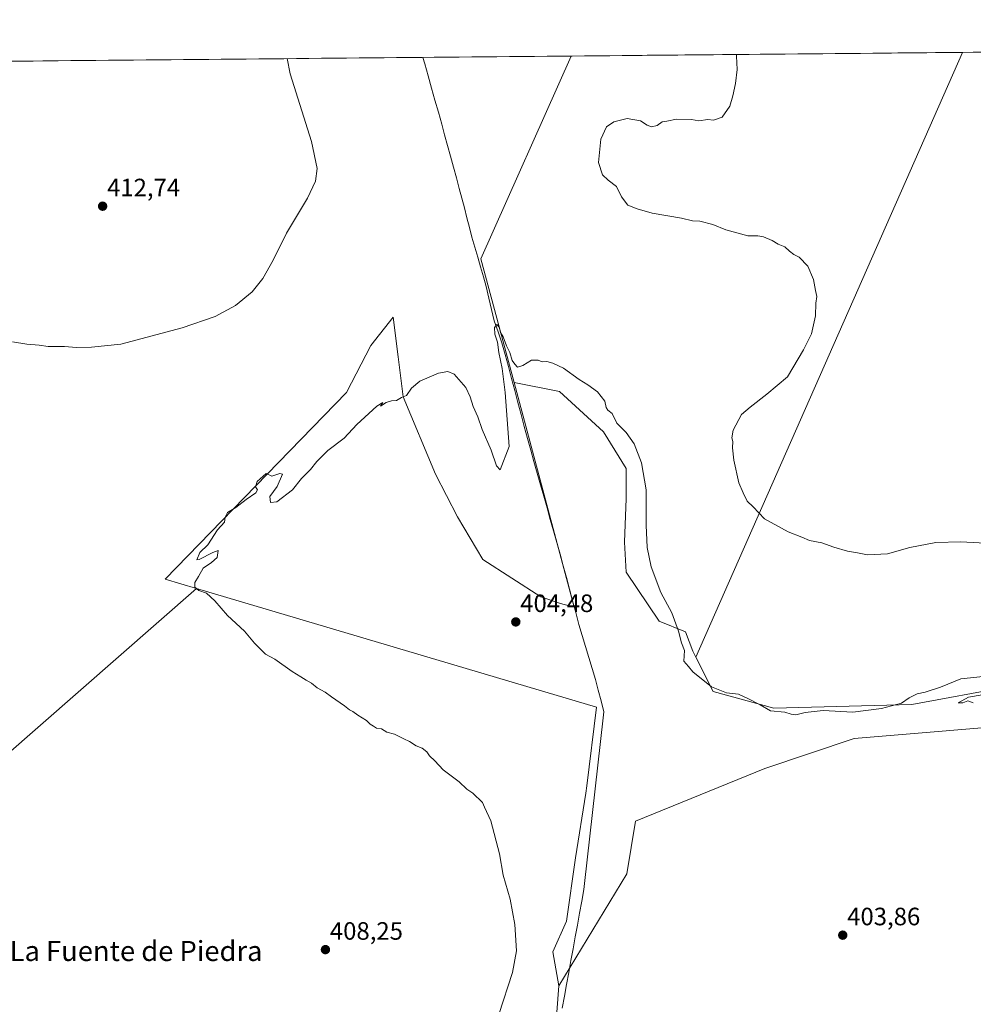
# Model space of a CAD drawing. Units: metres. Extents: x 563292 to 566737, y 4707900 to 4710245.
# Drawn here: x 564935 to 565316, y 4709853 to 4710245 of the extents above; entities that cross this region are included whole.
import ezdxf
from ezdxf.enums import TextEntityAlignment as Align

# ---------------------------------------------------------------- set-up
doc = ezdxf.new("R2010")
doc.units = ezdxf.units.M
doc.header["$MEASUREMENT"] = 0
for name, color, linetype, lineweight in [('Carátula', 7, 'Continuous', 5), ('Corriente natural lineal', 142, 'Continuous', 13), ('Cultivos herbáceos CxS', 92, 'Continuous', 0), ('Cultivos leñosos CxS', 92, 'Continuous', 0), ('Curva de nivel normal', 36, 'Continuous', 0), ('Municipio CxS', 142, 'Continuous', 0), ('Pastizal CxS', 92, 'Continuous', 0), ('Punto de cota en terreno', 7, 'Continuous', 0), ('Rótulo de punto de cota en terreno', 19, 'Continuous', 0), ('Texto cartográfico', 19, 'Continuous', 0)]:
    doc.layers.add(name, color=color, linetype=linetype, lineweight=lineweight)
doc.styles.add('Arial', font='txt', dxfattribs={"height": 0.2})

# ---------------------------------------------------------------- blocks, each defined once
blk = doc.blocks.new('*U178')
at = {"layer": 'Curva de nivel normal', "color": 36, "linetype": 'Continuous', "lineweight": 0}
for points in [[(565221.13, 4710231.58, 410), (565221.2, 4710230.91, 410), (565221.49, 4710225.59, 410), (565220.76, 4710219.96, 410), (565219.72, 4710215.13, 410), (565218.52, 4710210.93, 410), (565215.47, 4710206.65, 410), (565212.04, 4710205.4, 410), (565209.8, 4710205.62, 410), (565206.17, 4710205.08, 410), (565203.22, 4710205.7, 410), (565197.25, 4710205.81, 410), (565193.42, 4710204.98, 410), (565191.49, 4710204.69, 410), (565189.49, 4710203.27, 410), (565187.24, 4710202.78, 410), (565185.49, 4710203.42, 410), (565182.9, 4710205.2, 410), (565177.57, 4710206.1, 410), (565172.21, 4710204.73, 410), (565169.34, 4710202.72, 410), (565167.07, 4710197.8, 410), (565166.15, 4710188.49, 410), (565167.69, 4710183.64, 410), (565169.98, 4710181.45, 410), (565173.35, 4710178.97, 410), (565175.26, 4710174.82, 410), (565177.81, 4710171.56, 410), (565181.57, 4710170.07, 410), (565187.57, 4710168.27, 410), (565199.24, 4710166.34, 410), (565203.61, 4710165.34, 410), (565206.52, 4710165.08, 410), (565211.75, 4710163.78, 410), (565216.95, 4710161.72, 410), (565225.66, 4710159.36, 410), (565229.74, 4710159.3, 410), (565231.99, 4710158.89, 410), (565235.36, 4710157.37, 410), (565237.8, 4710155.98, 410), (565240.47, 4710154.92, 410), (565242.27, 4710153.22, 410), (565244.06, 4710151.86, 410), (565246.18, 4710150.74, 410), (565249.6, 4710147.16, 410), (565251.87, 4710141.94, 410), (565252.62, 4710137.57, 410), (565253.23, 4710135.13, 410), (565252.85, 4710132.46, 410), (565252.74, 4710127.46, 410), (565251.14, 4710120.24, 410), (565247.92, 4710113.86, 410), (565241.57, 4710103.13, 410), (565233.24, 4710096.14, 410), (565226.57, 4710091, 410), (565223.17, 4710088.14, 410), (565219.9, 4710081.86, 410), (565219.27, 4710078.83, 410), (565219.73, 4710077.29, 410), (565219.54, 4710074.76, 410), (565220.13, 4710069.89, 410), (565222.16, 4710060.86, 410), (565223.78, 4710056.87, 410), (565225.45, 4710053.51, 410), (565227.76, 4710051.32, 410), (565232.38, 4710046.44, 410), (565241.73, 4710041.29, 410), (565247.26, 4710039.24, 410), (565250.27, 4710037.85, 410), (565255.24, 4710036.88, 410), (565259.95, 4710035.18, 410), (565265.43, 4710033.66, 410), (565269.42, 4710032.98, 410), (565273.45, 4710032.16, 410), (565281.37, 4710032.53, 410), (565290.24, 4710035, 410), (565300.65, 4710037.09, 410), (565310.67, 4710037.29, 410), (565327.78, 4710036.37, 410)], [(564932.43, 4710117, 410), (564938.14, 4710116.17, 410), (564943.03, 4710115.74, 410), (564946.61, 4710115.18, 410), (564953.11, 4710115.21, 410), (564957.95, 4710114.77, 410), (564963.89, 4710114.93, 410), (564975.62, 4710116.15, 410), (565000.13, 4710122.6, 410), (565013.28, 4710127.19, 410), (565021.39, 4710131.46, 410), (565028.01, 4710136.91, 410), (565032.32, 4710142.24, 410), (565036.42, 4710149.58, 410), (565041.74, 4710160.34, 410), (565050.06, 4710174.32, 410), (565053.28, 4710181.1, 410), (565053.92, 4710186.16, 410), (565051.73, 4710196.86, 410), (565043.19, 4710223.92, 410), (565042.03, 4710229.92, 410)]]:
    blk.add_polyline3d(points, dxfattribs=at)
blk = doc.blocks.new('*U179')
at = {"layer": 'Curva de nivel normal', "color": 36, "linetype": 'Continuous', "lineweight": 0}
for points in [[(565126.36, 4709848.91, 405), (565131.83, 4709865.7, 405), (565133.41, 4709874.32, 405), (565132.82, 4709884.73, 405), (565130.9, 4709894.9, 405), (565128.05, 4709904.4, 405), (565126.59, 4709913.01, 405), (565123.18, 4709926.11, 405), (565120.63, 4709931.52, 405), (565119.91, 4709933.46, 405), (565116.03, 4709937.14, 405), (565113.64, 4709938.77, 405), (565110.52, 4709941.63, 405), (565104.22, 4709946.44, 405), (565100.81, 4709950.03, 405), (565098.79, 4709952.01, 405), (565097.7, 4709953.59, 405), (565095.82, 4709955.13, 405), (565093.45, 4709956.02, 405), (565090.78, 4709957.75, 405), (565088.44, 4709958.82, 405), (565084.79, 4709960.67, 405), (565081.74, 4709961.45, 405), (565079.53, 4709962.74, 405), (565077.56, 4709963.11, 405), (565076.35, 4709963.9, 405), (565075.04, 4709964.59, 405), (565073.67, 4709966.11, 405), (565070.16, 4709968.27, 405), (565068.21, 4709969.65, 405), (565066.78, 4709970.33, 405), (565064.78, 4709972, 405), (565059.6, 4709975.48, 405), (565057.12, 4709977.34, 405), (565053.93, 4709979.15, 405), (565051.63, 4709980.99, 405), (565049.58, 4709982.12, 405), (565047.48, 4709983.53, 405), (565043.97, 4709985.61, 405), (565037, 4709990.55, 405), (565033.35, 4709992.57, 405), (565029.01, 4709996.9, 405), (565025.01, 4710001.72, 405), (565018.16, 4710007.98, 405), (565013.13, 4710013.8, 405), (565009.75, 4710016.8, 405), (565006.69, 4710017.97, 405), (565005.21, 4710019.26, 405), (565005.16, 4710021.13, 405), (565006.63, 4710023.46, 405), (565008.5, 4710026.8, 405), (565011.77, 4710029.13, 405), (565014.04, 4710031.13, 405), (565014.46, 4710033.88, 405), (565012.38, 4710033.12, 405), (565006.88, 4710030.26, 405), (565005.92, 4710030.13, 405), (565007.2, 4710033.13, 405), (565010.36, 4710036.13, 405), (565014.24, 4710042.13, 405), (565016.94, 4710045.13, 405), (565017.19, 4710047.13, 405), (565018.13, 4710049.05, 405), (565021.56, 4710051, 405), (565025.66, 4710054.16, 405), (565029.42, 4710056.8, 405), (565030.14, 4710058.04, 405), (565029.32, 4710059.28, 405), (565029.97, 4710061.37, 405), (565033.57, 4710064.6, 405), (565035.83, 4710063.55, 405), (565039.02, 4710064.58, 405), (565040.11, 4710064.31, 405), (565037.94, 4710059.32, 405), (565035.11, 4710055.36, 405), (565035.31, 4710052.99, 405), (565037.8, 4710053.25, 405), (565044.1, 4710057.99, 405), (565047.74, 4710062.63, 405), (565051.25, 4710066.12, 405), (565053.82, 4710069.36, 405), (565058.22, 4710073.67, 405), (565064.7, 4710078.67, 405), (565069.72, 4710084.08, 405), (565077.69, 4710091.46, 405), (565080.14, 4710092.8, 405), (565079.25, 4710091.41, 405), (565081.52, 4710092.84, 405), (565083.57, 4710093.54, 405), (565085.57, 4710093.6, 405), (565087.57, 4710094.92, 405), (565089.57, 4710095.7, 405), (565091.57, 4710098.57, 405), (565094.9, 4710101.41, 405), (565102.29, 4710104.52, 405), (565106.02, 4710105.24, 405), (565108.64, 4710104.2, 405), (565113.18, 4710098.8, 405), (565114.98, 4710095.14, 405), (565116.1, 4710091.29, 405), (565117.95, 4710087.17, 405), (565119.74, 4710082.16, 405), (565123.27, 4710073.9, 405), (565125.5, 4710067.63, 405), (565126.95, 4710066.02, 405), (565130.55, 4710075.34, 405), (565128.9, 4710096.79, 405), (565127.66, 4710106.47, 405), (565126.35, 4710112.82, 405), (565125.8, 4710116.95, 405), (565124.74, 4710120.06, 405), (565124.66, 4710122.81, 405), (565125.57, 4710123.91, 405), (565126.5, 4710122.87, 405), (565127.02, 4710120.73, 405), (565128.08, 4710118.98, 405), (565129.42, 4710115.41, 405), (565130.83, 4710112.75, 405), (565131.65, 4710109.63, 405), (565132.71, 4710108.18, 405), (565133.77, 4710106.98, 405), (565135.9, 4710107.59, 405), (565139.36, 4710109.78, 405), (565142.05, 4710109.75, 405), (565143.69, 4710109.02, 405), (565145.57, 4710109.26, 405), (565147.9, 4710108.49, 405), (565152.22, 4710106.56, 405), (565158.49, 4710101.97, 405), (565161.92, 4710099.92, 405), (565165.68, 4710097.16, 405), (565168.62, 4710093.41, 405), (565169.14, 4710090.88, 405), (565169.86, 4710089.84, 405), (565171.65, 4710088.48, 405), (565173.49, 4710084.67, 405), (565177.11, 4710080.86, 405), (565180.41, 4710076.42, 405), (565183.31, 4710068.8, 405), (565185.12, 4710058.02, 405), (565185.11, 4710044, 405), (565185.48, 4710035.04, 405), (565187.17, 4710027.4, 405), (565190.98, 4710017.17, 405), (565195.41, 4710009, 405), (565198.04, 4710001.7, 405), (565199.29, 4709997.04, 405), (565200.46, 4709994.02, 405), (565200.19, 4709989.74, 405), (565202.08, 4709987.63, 405), (565203.77, 4709985.53, 405), (565211.21, 4709979.57, 405), (565217.24, 4709977.07, 405), (565221.94, 4709976.62, 405), (565225.9, 4709974.74, 405), (565230.56, 4709972.38, 405), (565234.67, 4709969.96, 405), (565240.5, 4709969.38, 405), (565242.94, 4709968.57, 405), (565244.8, 4709968.34, 405), (565248.57, 4709969.31, 405), (565255.78, 4709970.1, 405), (565267.57, 4709969.44, 405), (565279, 4709970.94, 405), (565286.94, 4709973.03, 405), (565290, 4709975.12, 405), (565293.24, 4709976.79, 405), (565296.41, 4709977.45, 405), (565302.59, 4709979.45, 405), (565310.61, 4709982.65, 405), (565322.06, 4709983.94, 405)], [(565319.08, 4709976.32, 405), (565313.7, 4709975.36, 405), (565309.58, 4709973.2, 405), (565311.49, 4709973.18, 405), (565313.42, 4709974, 405), (565315.62, 4709973.17, 405)]]:
    blk.add_polyline3d(points, dxfattribs=at)
blk = doc.blocks.new('5PATER')
at = {"layer": 'Carátula', "linetype": 'Continuous', "lineweight": 5}
h = blk.add_hatch(color=250, dxfattribs=at)
edge = h.paths.add_edge_path()
edge.add_ellipse((0, 0.01), major_axis=(-1.33, -1.34), ratio=0.999422, start_angle=0, end_angle=360)

msp = doc.modelspace()

# ---------------------------------------------------------------- linework, layer by layer
at = {"layer": 'Corriente natural lineal', "color": 142, "linetype": 'Continuous', "lineweight": 13}
msp.add_polyline3d([(565096.05, 4710230.42, 405.9), (565096.84, 4710227.83, 405.82), (565098.2, 4710223.03, 405.91), (565099.55, 4710218.22, 405.81), (565100.91, 4710213.42, 405.62), (565102.26, 4710208.61, 405.58), (565103.62, 4710203.81, 405.6), (565104.78, 4710199.54, 405.58), (565105.95, 4710195.27, 405.37), (565107.11, 4710191, 405.28), (565108.27, 4710186.73, 405.46), (565109.44, 4710182.47, 405.57), (565110.6, 4710178.2, 405.42), (565111.62, 4710174.3, 405.19), (565112.63, 4710170.41, 405.18), (565113.65, 4710166.51, 405.25), (565114.67, 4710162.62, 405.29), (565115.68, 4710158.72, 405.22), (565116.82, 4710154.79, 405.19), (565117.97, 4710150.85, 405.27), (565119.11, 4710146.91, 405.26), (565120.25, 4710142.98, 405.07), (565121.4, 4710139.04, 404.93), (565122.46, 4710134.49, 404.79), (565123.51, 4710129.94, 404.99), (565124.57, 4710125.39, 405.08), (565126.11, 4710121.05, 404.9), (565127.64, 4710116.71, 404.85), (565128.91, 4710111.93, 404.92), (565130.18, 4710107.16, 404.92), (565131.45, 4710102.38, 404.77), (565132.72, 4710097.6, 404.83), (565133.99, 4710092.83, 404.71), (565135.26, 4710088.05, 404.4), (565136.53, 4710083.28, 404.43), (565137.8, 4710078.5, 404.47), (565139.1, 4710073.9, 404.62), (565140.4, 4710069.29, 404.6), (565141.71, 4710064.69, 404.45), (565143.01, 4710060.09, 404.49), (565144.31, 4710055.48, 404.45), (565145.61, 4710050.88, 404.32), (565146.91, 4710046.28, 404.23), (565148.22, 4710041.67, 404.25), (565149.52, 4710037.07, 404.3), (565150.82, 4710032.46, 404.2), (565152.07, 4710027.79, 403.97), (565153.32, 4710023.12, 404.11), (565154.58, 4710018.44, 404.09), (565155.83, 4710013.77, 403.78), (565157.08, 4710009.09, 403.85), (565158.33, 4710004.42, 404.03), (565159.65, 4710000.04, 404.09), (565160.96, 4709995.66, 404.04), (565162.27, 4709991.27, 404.04), (565163.58, 4709986.89, 404.1), (565164.89, 4709982.51, 404.08), (565166.02, 4709978.19, 403.99), (565167.14, 4709973.88, 403.85), (565168.27, 4709969.56, 403.88), (565167.74, 4709964.84, 403.95), (565167.21, 4709960.12, 404.14), (565166.68, 4709955.4, 404.2), (565166.15, 4709950.69, 404.11), (565165.62, 4709945.97, 404.03), (565165.09, 4709941.25, 403.96), (565164.56, 4709936.53, 403.92), (565164.03, 4709931.81, 403.85), (565163.51, 4709927.09, 403.77), (565162.98, 4709922.38, 403.87), (565162.45, 4709917.66, 403.93), (565161.92, 4709912.94, 403.93), (565161.39, 4709908.22, 404.02), (565160.86, 4709903.5, 404.06), (565160.33, 4709898.78, 404.05), (565159.47, 4709894.05, 403.84), (565158.6, 4709889.32, 403.75), (565157.74, 4709884.59, 403.73), (565156.87, 4709879.86, 403.9), (565156.01, 4709875.12, 403.91), (565155.14, 4709870.39, 403.91), (565154.28, 4709865.66, 403.93), (565153.41, 4709860.93, 403.84), (565152.55, 4709856.2, 403.64), (565151.68, 4709851.46, 403.32)], dxfattribs=at)
at = {"layer": 'Cultivos herbáceos CxS', "color": 92, "linetype": 'Continuous', "lineweight": 0}
for points in [[(565330.05, 4709979.61, 404.85), (565291.11, 4709972.53, 404.58), (565236.04, 4709971.01, 404.94), (565211.86, 4709977.68, 404.81), (565205.01, 4709991.35, 405.39), (565311.34, 4710232.42, 413.21), (566714.97, 4710245.45, 432.06)], [(566714.97, 4710245.45, 432.06), (565311.34, 4710232.42, 413.21)], [(565311.34, 4710232.42, 413.21), (565205.01, 4709991.35, 405.39)], [(564929.47, 4710228.88, 412.8), (565155.29, 4710230.97, 408.18), (565119.23, 4710150.18, 405.14), (565132.46, 4710100.81, 404.81), (565156.44, 4710011.32, 404.27), (565150.97, 4710012.76, 404.27), (565143.16, 4710015.4, 404.64), (565120.03, 4710030.32, 404.37), (565109.95, 4710047.34, 404.47), (565101.17, 4710064.34, 404.6), (565088.27, 4710095.12, 404.91), (565086.28, 4710111.01, 405.15), (565084.29, 4710126.9, 405.5), (565075.34, 4710115.62, 405.63), (565065.68, 4710096.86, 405.37), (564993.26, 4710022.44, 405.42), (565005.83, 4710018.72, 404.92), (564850.16, 4709882.58, 404.66)], [(565155.29, 4710230.97, 408.18), (564929.47, 4710228.88, 412.8)], [(565155.29, 4710230.97, 408.18), (565119.23, 4710150.18, 405.14), (565132.46, 4710100.81, 404.81)], [(565132.46, 4710100.81, 404.81), (565156.44, 4710011.32, 404.27), (565150.97, 4710012.76, 404.27), (565143.16, 4710015.4, 404.64), (565120.03, 4710030.32, 404.37), (565109.95, 4710047.34, 404.47), (565101.17, 4710064.34, 404.6), (565088.27, 4710095.12, 404.91), (565086.28, 4710111.01, 405.15), (565084.29, 4710126.9, 405.5), (565075.34, 4710115.62, 405.63), (565065.68, 4710096.86, 405.37), (564993.26, 4710022.44, 405.42), (565005.83, 4710018.72, 404.92)], [(565005.83, 4710018.72, 404.92), (564850.16, 4709882.58, 404.66)], [(565205.01, 4709991.35, 405.39), (565211.86, 4709977.68, 404.81), (565236.04, 4709971.01, 404.94), (565291.11, 4709972.53, 404.58), (565330.05, 4709979.61, 404.85)], [(565316, 4709828.68, 404.08), (565281.88, 4709822.36, 404.31), (565241.17, 4709814.83, 403.95), (565182.97, 4709806.51, 404.23), (565145.69, 4709800.69, 403.93), (565146.92, 4709815.65, 403.7), (565147.94, 4709828.91, 403.87), (565150.27, 4709860.38, 403.87), (565177.43, 4709904.93, 403.86), (565180.95, 4709926.02, 404.01), (565232.44, 4709946.98, 404.38), (565268.1, 4709958.87, 404.08), (565342.91, 4709965.16, 404.69)], [(565342.91, 4709965.16, 404.69), (565268.1, 4709958.87, 404.08), (565232.44, 4709946.98, 404.38), (565180.95, 4709926.02, 404.01), (565177.43, 4709904.93, 403.86), (565150.27, 4709860.38, 403.87)], [(565150.27, 4709860.38, 403.87), (565147.94, 4709828.91, 403.87), (565146.92, 4709815.65, 403.7), (565145.69, 4709800.69, 403.93)]]:
    msp.add_polyline3d(points, dxfattribs=at)
at = {"layer": 'Cultivos leñosos CxS', "color": 92, "linetype": 'Continuous', "lineweight": 0}
msp.add_polyline3d([(565205.01, 4709991.35, 405.39), (565203.8, 4709993.76, 405.43), (565200.82, 4710001.46, 405.35), (565190.32, 4710005.65, 404.78), (565177.2, 4710025.29, 404.43), (565176.5, 4710037.18, 404.45), (565177.2, 4710054.66, 404.47), (565177.2, 4710066.54, 404.62), (565168.11, 4710081.23, 404.81), (565150.64, 4710097.31, 404.7), (565132.46, 4710100.81, 404.81), (565119.23, 4710150.18, 405.14), (565155.29, 4710230.97, 408.18), (565311.34, 4710232.42, 413.21), (565205.01, 4709991.35, 405.39)], close=True, dxfattribs=at)
for points in [[(565311.34, 4710232.42, 413.21), (565155.29, 4710230.97, 408.18)], [(565311.34, 4710232.42, 413.21), (565205.01, 4709991.35, 405.39)], [(565155.29, 4710230.97, 408.18), (565119.23, 4710150.18, 405.14), (565132.46, 4710100.81, 404.81)], [(565132.46, 4710100.81, 404.81), (565150.64, 4710097.31, 404.7), (565168.11, 4710081.23, 404.81), (565177.2, 4710066.54, 404.62), (565177.2, 4710054.66, 404.47), (565176.5, 4710037.18, 404.45), (565177.2, 4710025.29, 404.43), (565190.32, 4710005.65, 404.78), (565200.82, 4710001.46, 405.35), (565203.8, 4709993.76, 405.43), (565205.01, 4709991.35, 405.39)], [(564850.16, 4709882.58, 404.66), (565005.83, 4710018.72, 404.92), (565165.32, 4709971.46, 404.02), (565161.47, 4709940.05, 403.93), (565161.12, 4709937.2, 404.06), (565156.92, 4709911.33, 403.75), (565153.43, 4709886.15, 403.83), (565147.88, 4709873.85, 404.66), (565150.27, 4709860.38, 403.87), (565147.94, 4709828.91, 403.87), (565146.92, 4709815.65, 403.7), (565145.69, 4709800.69, 403.93), (565138.62, 4709799.58, 403.95), (565117.35, 4709770.68, 404.13), (565113.74, 4709757.21, 403.77), (565035.08, 4709750.73, 403.84), (565017.77, 4709748.82, 403.98), (565007.64, 4709747.7, 404), (565007.64, 4709747.7, 404), (564965.59, 4709749.74, 403.76), (564951.98, 4709757.63, 404.09), (564942.74, 4709763, 403.96), (564921.09, 4709784.81, 404.21)], [(565005.83, 4710018.72, 404.92), (564850.16, 4709882.58, 404.66)], [(565005.83, 4710018.72, 404.92), (565165.32, 4709971.46, 404.02), (565161.47, 4709940.05, 403.93), (565161.12, 4709937.2, 404.06), (565156.92, 4709911.33, 403.75), (565153.43, 4709886.15, 403.83), (565147.88, 4709873.85, 404.66), (565150.27, 4709860.38, 403.87)], [(565150.27, 4709860.38, 403.87), (565147.94, 4709828.91, 403.87), (565146.92, 4709815.65, 403.7), (565145.69, 4709800.69, 403.93)]]:
    msp.add_polyline3d(points, dxfattribs=at)
at = {"layer": 'Municipio CxS', "color": 142, "linetype": 'Continuous', "lineweight": 0}
msp.add_polyline3d([(564930.71, 4710228.89, 412.4), (564935.71, 4710228.93, 413.14), (564940.7, 4710228.98, 413.78), (564945.7, 4710229.03, 413.9), (564950.7, 4710229.07, 414), (564955.7, 4710229.12, 414.12), (564960.69, 4710229.17, 414.15), (564965.69, 4710229.21, 414.15), (564970.69, 4710229.26, 414.1), (564975.69, 4710229.3, 414.04), (564980.69, 4710229.35, 413.94), (564985.68, 4710229.4, 413.85), (564990.68, 4710229.44, 413.75), (564995.68, 4710229.49, 413.52), (565000.68, 4710229.54, 413.26), (565005.68, 4710229.58, 413.03), (565010.67, 4710229.63, 412.78), (565015.67, 4710229.68, 412.5), (565020.67, 4710229.72, 412.11), (565025.67, 4710229.77, 411.64), (565030.67, 4710229.82, 411.15), (565035.66, 4710229.86, 410.64), (565040.66, 4710229.91, 410.09), (565045.66, 4710229.95, 409.43), (565050.66, 4710230, 408.68), (565055.66, 4710230.05, 408.01), (565060.65, 4710230.09, 407.47), (565065.65, 4710230.14, 407.11), (565070.65, 4710230.19, 406.8), (565075.65, 4710230.23, 406.6), (565080.65, 4710230.28, 406.56), (565085.64, 4710230.33, 406.57), (565090.64, 4710230.37, 406.42), (565095.64, 4710230.42, 405.95), (565100.64, 4710230.46, 406.21), (565105.63, 4710230.51, 406.28), (565110.63, 4710230.56, 406.4), (565115.63, 4710230.6, 406.58), (565120.63, 4710230.65, 406.64), (565125.63, 4710230.7, 406.66), (565130.62, 4710230.74, 406.77), (565135.62, 4710230.79, 406.95), (565140.62, 4710230.84, 407.18), (565145.62, 4710230.88, 407.44), (565150.62, 4710230.93, 407.67), (565155.61, 4710230.97, 407.93), (565160.61, 4710231.02, 408.12), (565165.61, 4710231.07, 408.29), (565170.61, 4710231.11, 408.44), (565175.61, 4710231.16, 408.55), (565180.6, 4710231.21, 408.64), (565185.6, 4710231.25, 408.76), (565190.6, 4710231.3, 408.91), (565195.6, 4710231.35, 409.09), (565200.6, 4710231.39, 409.25), (565205.59, 4710231.44, 409.39), (565210.59, 4710231.49, 409.6), (565215.59, 4710231.53, 409.79), (565220.59, 4710231.58, 409.95), (565225.59, 4710231.62, 410.12), (565230.58, 4710231.67, 410.28), (565235.58, 4710231.72, 410.45), (565240.58, 4710231.76, 410.61), (565245.58, 4710231.81, 410.79), (565250.58, 4710231.86, 411), (565255.57, 4710231.9, 411.16), (565260.57, 4710231.95, 411.33), (565265.57, 4710232, 411.52), (565270.57, 4710232.04, 411.66), (565275.56, 4710232.09, 411.81), (565280.56, 4710232.13, 411.97), (565285.56, 4710232.18, 412.18), (565290.56, 4710232.23, 412.38), (565295.56, 4710232.27, 412.52), (565300.55, 4710232.32, 412.72), (565305.55, 4710232.37, 412.92), (565310.55, 4710232.41, 413.13), (565315.55, 4710232.46, 413.35), (565320.55, 4710232.51, 413.55)], dxfattribs=at)
at = {"layer": 'Pastizal CxS', "color": 92, "linetype": 'Continuous', "lineweight": 0}
for points in [[(565342.91, 4709965.16, 404.69), (565268.1, 4709958.87, 404.08), (565232.44, 4709946.98, 404.38), (565180.95, 4709926.02, 404.01), (565177.43, 4709904.93, 403.86), (565150.27, 4709860.38, 403.87), (565150.27, 4709860.38, 403.87), (565147.88, 4709873.85, 404.66), (565153.43, 4709886.15, 403.83), (565156.92, 4709911.33, 403.75), (565161.12, 4709937.2, 404.06), (565161.47, 4709940.05, 403.93), (565165.32, 4709971.46, 404.02), (565005.83, 4710018.72, 404.92), (564993.26, 4710022.44, 405.42), (565065.68, 4710096.86, 405.37), (565075.34, 4710115.62, 405.63), (565084.29, 4710126.9, 405.5), (565086.28, 4710111.01, 405.15), (565088.27, 4710095.12, 404.91), (565101.17, 4710064.34, 404.6), (565109.95, 4710047.34, 404.47), (565120.03, 4710030.32, 404.37), (565143.16, 4710015.4, 404.64), (565150.97, 4710012.76, 404.27), (565156.44, 4710011.32, 404.27), (565132.46, 4710100.81, 404.81), (565150.64, 4710097.31, 404.7), (565168.11, 4710081.23, 404.81), (565177.2, 4710066.54, 404.62), (565177.2, 4710054.66, 404.47), (565176.5, 4710037.18, 404.45), (565177.2, 4710025.29, 404.43), (565190.32, 4710005.65, 404.78), (565200.82, 4710001.46, 405.35), (565203.8, 4709993.76, 405.43), (565205.01, 4709991.35, 405.39), (565211.86, 4709977.68, 404.81), (565236.04, 4709971.01, 404.94), (565291.11, 4709972.53, 404.58), (565330.05, 4709979.61, 404.85)], [(565132.46, 4710100.81, 404.81), (565156.44, 4710011.32, 404.27), (565150.97, 4710012.76, 404.27), (565143.16, 4710015.4, 404.64), (565120.03, 4710030.32, 404.37), (565109.95, 4710047.34, 404.47), (565101.17, 4710064.34, 404.6), (565088.27, 4710095.12, 404.91), (565086.28, 4710111.01, 405.15), (565084.29, 4710126.9, 405.5), (565075.34, 4710115.62, 405.63), (565065.68, 4710096.86, 405.37), (564993.26, 4710022.44, 405.42), (565005.83, 4710018.72, 404.92)], [(565132.46, 4710100.81, 404.81), (565150.64, 4710097.31, 404.7), (565168.11, 4710081.23, 404.81), (565177.2, 4710066.54, 404.62), (565177.2, 4710054.66, 404.47), (565176.5, 4710037.18, 404.45), (565177.2, 4710025.29, 404.43), (565190.32, 4710005.65, 404.78), (565200.82, 4710001.46, 405.35), (565203.8, 4709993.76, 405.43), (565205.01, 4709991.35, 405.39)], [(565005.83, 4710018.72, 404.92), (565165.32, 4709971.46, 404.02), (565161.47, 4709940.05, 403.93), (565161.12, 4709937.2, 404.06), (565156.92, 4709911.33, 403.75), (565153.43, 4709886.15, 403.83), (565147.88, 4709873.85, 404.66), (565150.27, 4709860.38, 403.87)], [(565205.01, 4709991.35, 405.39), (565211.86, 4709977.68, 404.81), (565236.04, 4709971.01, 404.94), (565291.11, 4709972.53, 404.58), (565330.05, 4709979.61, 404.85)], [(565342.91, 4709965.16, 404.69), (565268.1, 4709958.87, 404.08), (565232.44, 4709946.98, 404.38), (565180.95, 4709926.02, 404.01), (565177.43, 4709904.93, 403.86), (565150.27, 4709860.38, 403.87)]]:
    msp.add_polyline3d(points, dxfattribs=at)

# ---------------------------------------------------------------- block references
at = {"layer": 'Curva de nivel normal', "color": 36, "linetype": 'Continuous', "lineweight": 0}
for name in ['*U178', '*U179']:
    msp.add_blockref(name, (0, 0), dxfattribs=at)
at = {"layer": 'Punto de cota en terreno', "linetype": 'Continuous', "lineweight": 0}
for p in [(564968.38, 4710171.1, 412.74), (565133.15, 4710005.39, 404.48), (565263.54, 4709880.53, 403.86), (565057.24, 4709874.77, 408.25)]:
    msp.add_blockref('5PATER', p, dxfattribs=at)

# ---------------------------------------------------------------- texts
at = {"layer": 'Rótulo de punto de cota en terreno', "color": 19, "linetype": 'Continuous', "lineweight": 0, "style": 'Arial'}
for s, p in [('412,74', (564970.14, 4710172.86)), ('404,48', (565134.91, 4710007.15)), ('403,86', (565265.3, 4709882.29)), ('408,25', (565059, 4709876.53))]:
    msp.add_text(s, height=7, dxfattribs=at).set_placement(p, align=Align.BOTTOM_LEFT)
at = {"layer": 'Texto cartográfico', "color": 19, "linetype": 'Continuous', "lineweight": 0, "style": 'Arial'}
msp.add_text('La Fuente de Piedra', height=8, dxfattribs=at).set_placement((564981.72, 4709874.24), align=Align.MIDDLE_CENTER)

doc.saveas('drawing.dxf')
